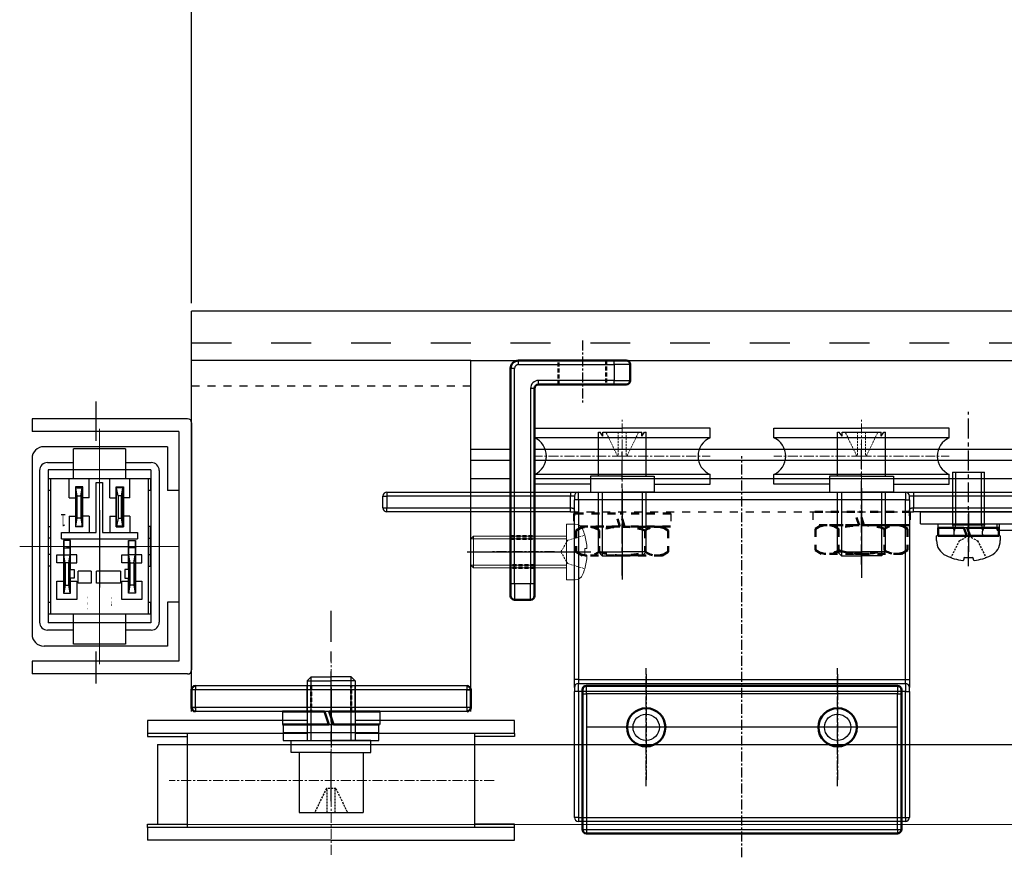
# Model space of a CAD drawing. Units: millimetres. Extents: x 617 to 3617, y 912 to 4067.
# Drawn here: x 1597 to 1720, y 3177 to 3282 of the extents above; entities that cross this region are included whole.
import ezdxf
from ezdxf.enums import TextEntityAlignment as Align

# ---------------------------------------------------------------- set-up
doc = ezdxf.new("R2010")
doc.units = ezdxf.units.MM
for name, pattern in [('CENTER', [2, 1.25, -0.25, 0.25, -0.25]), ('CENTER2', [20, 12.5, -2.5, 2.5, -2.5]), ('DASHDOT', [6.115789, 3.057895, -1.528947, 0, -1.528947]), ('DASHED', [0.75, 0.5, -0.25]), ('DIVIDEX2', [15, 10, -1, 1, -1, 1, -1]), ('DOT', [2, 1, -1]), ('HIDDEN', [0.375, 0.25, -0.125]), ('WACOM_LSTYLE_M1', [24, 12, 12])]:
    doc.linetypes.add(name, pattern=pattern)
for name, color, linetype in [('000', 7, 'WACOM_LSTYLE_M1'), ('CENTER', 1, 'CENTER'), ('GR1-1', 3, 'Continuous'), ('ケース', 7, 'Continuous'), ('ベアリング', 7, 'Continuous'), ('外形線', 7, 'Continuous')]:
    doc.layers.add(name, color=color, linetype=linetype)
for name, color, linetype, lineweight in [('Visible', 7, 'Continuous', 50), ('センター', 4, 'DASHDOT', 13), ('文字', 3, 'Continuous', 20)]:
    doc.layers.add(name, color=color, linetype=linetype, lineweight=lineweight)
doc.styles.get("Standard").update_dxf_attribs({"font": 'txt.shx', "bigfont": 'extfont2.shx'})
doc.styles.add('文字', font='romans.shx', dxfattribs={"width": 0.7, "bigfont": 'extfont.shx'})
doc.styles.add('ＭＳ ゴシック', font='txt')
doc.dimstyles.new('穴', dxfattribs={"dimtxt": 3, "dimasz": 3, "dimexe": 1, "dimexo": 1, "dimgap": 1, "dimtad": 1, "dimtoh": 1, "dimdec": 3, "dimrnd": 1e-07, "dimdsep": 46, "dimtxsty": 'Standard', "dimblk": 'OPEN', "dimblk1": 'OPEN', "dimblk2": 'OPEN', "dimcen": 0, "dimdle": 1, "dimclrd": 3, "dimclre": 3, "dimclrt": 2, "dimadec": 0, "dimazin": 0, "dimtfac": 0.7, "dimtdec": 3, "dimtofl": 0, "dimtmove": 0, "dimatfit": 3, "dimldrblk": 'OPEN30', "dimfxl": 1, "dimtolj": 1, "dimlwd": -1, "dimlwe": -1, "dimarcsym": 0})

# ---------------------------------------------------------------- blocks, each defined once
blk = doc.blocks.new('_OPEN')
at = {"color": 0, "linetype": 'ByBlock'}
for p, q in [((-1, 0.167), (0, 0)), ((0, 0), (-1, -0.167)), ((0, 0), (-1, 0))]:
    blk.add_line(p, q, dxfattribs=at)
blk = doc.blocks.new('*D1958')
at = {"layer": '000', "color": 0, "ltscale": 5}
for p, q in [((1618.51, 3246.04), (1618.51, 3351.91)), ((2618.51, 3246.04), (2618.51, 3351.91)), ((1621.51, 3350.91), (2615.51, 3350.91))]:
    blk.add_line(p, q, dxfattribs=at)
at = {"layer": 'Defpoints', "color": 0, "linetype": 'ByBlock'}
for p in [(2618.51, 3350.91), (1618.51, 3245.04), (2618.51, 3245.04)]:
    blk.add_point(p, dxfattribs=at)
at = {"layer": '000', "color": 0, "linetype": 'ByBlock', "xscale": 3, "yscale": 3, "zscale": 3, "rotation": 180}
blk.add_blockref('_OPEN', (1618.51, 3350.91), dxfattribs=at)
at = {"layer": '000', "color": 0, "linetype": 'ByBlock', "xscale": 3, "yscale": 3, "zscale": 3}
blk.add_blockref('_OPEN', (2618.51, 3350.91), dxfattribs=at)
at = {"layer": '000', "color": 0, "linetype": 'ByBlock', "insert": (2118.51, 3366.91), "char_height": 30, "attachment_point": 5, "style": 'ＭＳ ゴシック'}
blk.add_mtext('\\A1;1000', dxfattribs=at)
blk = doc.blocks.new('_OPEN30')
at = {"layer": '000', "color": 0, "linetype": 'ByBlock', "lineweight": -2}
for p, q in [((-1, 0.267949), (0, 0)), ((0, 0), (-1, -0.267949)), ((0, 0), (-1, 0))]:
    blk.add_line(p, q, dxfattribs=at)

msp = doc.modelspace()

# ---------------------------------------------------------------- linework, layer by layer
at = {"color": 0, "linetype": 'ByBlock'}
for p, q in [((1618.5079, 3224.0412), (1618.5079, 3245.0412)), ((1618.5079, 3231.0412), (1618.5079, 3200.0412))]:
    msp.add_line(p, q, dxfattribs=at)
at = {"color": 7, "linetype": 'CENTER', "lineweight": 25}
for p, q in [((1667.5079, 3241.3412), (1667.5079, 3233.3412)), ((1664.0079, 3214.8412), (1656.0079, 3214.8412)), ((1675.5094, 3185.4559), (1675.5094, 3200.2559)), ((1699.5094, 3185.4559), (1699.5094, 3200.2559)), ((1706.9094, 3192.8559), (1668.1094, 3192.8559))]:
    msp.add_line(p, q, dxfattribs=at)
at = {"color": 7, "linetype": 'Continuous', "lineweight": 25}
for p, q in [((1659.5079, 3238.3412), (1659.5079, 3238.8412)), ((1659.5079, 3238.3412), (1671.5079, 3238.3412)), ((1671.5079, 3238.3412), (1671.5079, 3238.8412)), ((1673.5079, 3238.3412), (1671.5079, 3238.3412)), ((1671.5079, 3238.3412), (1671.5079, 3236.3412)), ((1659.0079, 3237.8412), (1658.5079, 3237.8412)), ((1659.0079, 3210.8412), (1659.0079, 3237.8412)), ((1671.5079, 3236.3412), (1662.0079, 3236.3412)), ((1662.0079, 3235.8412), (1662.0079, 3236.3412)), ((1671.5079, 3235.8412), (1671.5079, 3236.3412)), ((1671.5079, 3236.3412), (1673.5079, 3236.3412)), ((1661.0079, 3235.3412), (1661.0079, 3210.8412)), ((1661.5079, 3235.3412), (1661.0079, 3235.3412)), ((1659.0079, 3210.8412), (1658.5079, 3210.8412)), ((1661.0079, 3210.8412), (1659.0079, 3210.8412)), ((1659.0079, 3210.8412), (1659.0079, 3208.8412)), ((1661.0079, 3208.8412), (1661.0079, 3210.8412)), ((1661.5079, 3210.8412), (1661.0079, 3210.8412)), ((1619.0029, 3197.5412), (1618.5029, 3197.5412)), ((1619.0029, 3198.0412), (1619.0029, 3197.5412)), ((1619.0029, 3195.3412), (1619.0029, 3197.5412)), ((1653.013, 3198.0412), (1653.013, 3197.5412)), ((1653.013, 3195.3412), (1653.013, 3197.5412)), ((1653.013, 3197.5412), (1653.513, 3197.5412)), ((1668.0094, 3197.0559), (1668.0094, 3198.0559)), ((1707.0094, 3198.0559), (1707.0094, 3197.0559)), ((1667.5094, 3197.0559), (1668.0094, 3197.0559)), ((1707.0094, 3197.0559), (1668.0094, 3197.0559)), ((1668.0094, 3197.0559), (1668.0094, 3180.0559)), ((1707.0094, 3197.0559), (1707.5094, 3197.0559)), ((1707.0094, 3180.0559), (1707.0094, 3197.0559)), ((1618.5029, 3195.3412), (1619.0029, 3195.3412)), ((1619.0029, 3195.3412), (1619.0029, 3194.8412)), ((1653.513, 3195.3412), (1653.013, 3195.3412)), ((1653.013, 3195.3412), (1653.013, 3194.8412)), ((1667.5094, 3180.0559), (1668.0094, 3180.0559)), ((1668.0094, 3180.0559), (1707.0094, 3180.0559)), ((1668.0094, 3180.0559), (1668.0094, 3179.5559)), ((1707.0094, 3180.0559), (1707.0094, 3179.5559)), ((1707.0094, 3180.0559), (1707.5094, 3180.0559))]:
    msp.add_line(p, q, dxfattribs=at)
at = {"color": 7, "linetype": 'Continuous', "lineweight": 50}
for p, q in [((1671.5079, 3238.8412), (1659.5079, 3238.8412)), ((1671.5079, 3238.8412), (1673.0079, 3238.8412)), ((1673.5079, 3236.3412), (1673.5079, 3238.3412)), ((1658.5079, 3237.8412), (1658.5079, 3210.8412)), ((1662.0079, 3235.8412), (1671.5079, 3235.8412)), ((1673.0079, 3235.8412), (1671.5079, 3235.8412)), ((1661.5079, 3210.8412), (1661.5079, 3235.3412)), ((1658.5079, 3209.3412), (1658.5079, 3210.8412)), ((1661.5079, 3210.8412), (1661.5079, 3209.3412)), ((1659.0079, 3208.8412), (1661.0079, 3208.8412)), ((1618.5029, 3197.5412), (1618.5029, 3195.3412)), ((1653.513, 3197.5412), (1653.513, 3195.3412)), ((1667.5094, 3197.5559), (1667.5094, 3197.0559)), ((1668.0094, 3198.0559), (1707.0094, 3198.0559)), ((1707.5094, 3197.0559), (1707.5094, 3197.5559)), ((1667.5094, 3180.0559), (1667.5094, 3197.0559)), ((1707.5094, 3197.0559), (1707.5094, 3180.0559)), ((1707.0094, 3179.5559), (1668.0094, 3179.5559))]:
    msp.add_line(p, q, dxfattribs=at)
at = {"color": 7, "linetype": 'DASHED', "lineweight": 50}
for p, q in [((1664.5079, 3235.8412), (1664.5079, 3238.8412)), ((1670.5079, 3238.8412), (1670.5079, 3235.8412)), ((1658.5079, 3216.8412), (1661.5079, 3216.8412)), ((1658.5079, 3216.4912), (1661.5079, 3216.4912)), ((1661.5079, 3213.1912), (1658.5079, 3213.1912)), ((1661.5079, 3212.8412), (1658.5079, 3212.8412)), ((1633.5079, 3198.0412), (1633.5079, 3194.8412)), ((1638.5079, 3194.8412), (1638.5079, 3198.0412))]:
    msp.add_line(p, q, dxfattribs=at)
at = {"color": 7, "linetype": 'CENTER'}
for p, q in [((1687.5094, 3176.5559), (1687.5094, 3226.8559)), ((1675.5094, 3199.5059), (1675.5094, 3186.2059)), ((1699.5094, 3199.5059), (1699.5094, 3186.2059)), ((1706.1594, 3192.8559), (1668.8594, 3192.8559))]:
    msp.add_line(p, q, dxfattribs=at)
at = {"linetype": 'ByBlock'}
for p, q in [((1713.9094, 3224.8559), (1713.9094, 3218.2559)), ((1713.9094, 3224.8559), (1717.9094, 3224.8559)), ((1717.9094, 3218.2559), (1717.9094, 3224.8559)), ((1713.9094, 3218.2559), (1714.1369, 3217.4559)), ((1713.9094, 3218.2559), (1717.9094, 3218.2559)), ((1714.1369, 3217.0559), (1714.1369, 3217.4559)), ((1717.9094, 3218.2559), (1717.6819, 3217.4559)), ((1717.6819, 3217.0559), (1717.6819, 3217.4559)), ((1719.9094, 3216.8475), (1711.9094, 3216.8475)), ((1711.9094, 3216.2788), (1711.9094, 3216.8475)), ((1719.9094, 3216.8475), (1719.9094, 3216.2788)), ((1715.3252, 3214.0311), (1715.3252, 3213.8841)), ((1715.4252, 3214.1311), (1716.4252, 3214.1311)), ((1716.5252, 3214.0311), (1716.5252, 3213.8876))]:
    msp.add_line(p, q, dxfattribs=at)
at = {"color": 6, "linetype": 'ByBlock'}
for p, q in [((1714.2882, 3224.8559), (1714.2882, 3218.2559)), ((1717.5305, 3218.2559), (1717.5305, 3224.8559)), ((1714.2882, 3218.2559), (1714.1369, 3217.4559)), ((1717.5305, 3218.2559), (1717.6819, 3217.4559))]:
    msp.add_line(p, q, dxfattribs=at)
at = {"color": 7, "linetype": 'Continuous'}
for p, q in [((1643.0094, 3222.3559), (1666.0094, 3222.3559)), ((1643.0094, 3222.3559), (1643.0094, 3221.8559)), ((1666.0094, 3222.3559), (1667.0094, 3222.3559)), ((1666.0094, 3222.3559), (1666.0094, 3221.8559)), ((1667.0094, 3222.3559), (1708.0094, 3222.3559)), ((1667.0094, 3221.3559), (1667.0094, 3222.3559)), ((1708.0094, 3222.3559), (1709.0094, 3222.3559)), ((1708.0094, 3222.3559), (1708.0094, 3221.3559)), ((1709.0094, 3222.3559), (1732.0094, 3222.3559)), ((1709.0094, 3222.3559), (1709.0094, 3221.8559)), ((1642.5094, 3221.8559), (1643.0094, 3221.8559)), ((1642.5094, 3220.3559), (1642.5094, 3221.8559)), ((1643.0094, 3221.8559), (1643.0094, 3220.3559)), ((1666.0094, 3221.8559), (1643.0094, 3221.8559)), ((1666.0094, 3220.3559), (1666.0094, 3221.8559)), ((1666.5094, 3221.8559), (1666.0094, 3221.8559)), ((1666.5094, 3221.8559), (1666.5094, 3221.3559)), ((1666.5094, 3198.8559), (1666.5094, 3221.3559)), ((1667.0094, 3221.3559), (1666.5094, 3221.3559)), ((1708.0094, 3221.3559), (1667.0094, 3221.3559)), ((1667.0094, 3221.3559), (1667.0094, 3198.8559)), ((1708.0094, 3221.3559), (1708.5094, 3221.3559)), ((1708.0094, 3198.8559), (1708.0094, 3221.3559)), ((1709.0094, 3221.8559), (1708.5094, 3221.8559)), ((1708.5094, 3221.3559), (1708.5094, 3221.8559)), ((1708.5094, 3221.3559), (1708.5094, 3198.8559)), ((1732.0094, 3221.8559), (1709.0094, 3221.8559)), ((1709.0094, 3221.8559), (1709.0094, 3220.3559)), ((1642.5094, 3220.3559), (1643.0094, 3220.3559)), ((1643.0094, 3220.3559), (1666.0094, 3220.3559)), ((1643.0094, 3219.8559), (1643.0094, 3220.3559)), ((1666.0094, 3219.8559), (1643.0094, 3219.8559)), ((1666.0094, 3219.8622), (1666.0094, 3220.3559)), ((1666.0094, 3219.8581), (1666.0094, 3219.8622)), ((1666.0094, 3219.8559), (1666.0094, 3219.8581)), ((1709.0094, 3220.3559), (1732.0094, 3220.3559)), ((1709.0094, 3219.8622), (1709.0094, 3220.3559)), ((1709.0094, 3219.8581), (1709.0094, 3219.8622)), ((1709.0094, 3219.8559), (1709.0094, 3219.8581)), ((1732.0094, 3219.8559), (1709.0094, 3219.8559)), ((1666.5094, 3197.8559), (1666.5094, 3198.8559)), ((1667.0094, 3198.8559), (1666.5094, 3198.8559)), ((1667.0094, 3198.8559), (1708.0094, 3198.8559)), ((1667.0094, 3198.8559), (1667.0094, 3198.3559)), ((1708.0094, 3198.8559), (1708.5094, 3198.8559)), ((1708.0094, 3198.3559), (1708.0094, 3198.8559)), ((1708.5094, 3198.8559), (1708.5094, 3197.8559)), ((1666.5094, 3197.8559), (1666.5094, 3197.3559)), ((1667.0094, 3198.3559), (1708.0094, 3198.3559)), ((1667.0094, 3197.3559), (1667.0094, 3198.3559)), ((1708.0094, 3198.3559), (1708.0094, 3197.3559)), ((1708.5094, 3197.3559), (1708.5094, 3197.8559)), ((1667.0094, 3197.3559), (1666.5094, 3197.3559)), ((1666.5094, 3181.5559), (1666.5094, 3197.3559)), ((1708.0094, 3197.3559), (1667.0094, 3197.3559)), ((1667.0094, 3197.3559), (1667.0094, 3181.5559)), ((1708.0094, 3197.3559), (1708.5094, 3197.3559)), ((1708.0094, 3181.5559), (1708.0094, 3197.3559)), ((1708.5094, 3197.3559), (1708.5094, 3181.5559)), ((1667.0094, 3181.5559), (1666.5094, 3181.5559)), ((1667.0094, 3181.5559), (1708.0094, 3181.5559)), ((1667.0094, 3181.5559), (1667.0094, 3181.0559)), ((1708.0094, 3181.5559), (1708.5094, 3181.5559)), ((1708.0094, 3181.5559), (1708.0094, 3181.0559)), ((1708.0094, 3181.0559), (1667.0094, 3181.0559))]:
    msp.add_line(p, q, dxfattribs=at)
at = {"color": 7, "linetype": 'Continuous', "lineweight": 15}
for p, q in [((1665.5079, 3214.8412), (1665.5079, 3218.3412)), ((1665.5079, 3218.3412), (1666.608, 3218.3412)), ((1653.5079, 3216.4912), (1653.8579, 3216.8412)), ((1653.5079, 3216.4912), (1653.5079, 3214.8412)), ((1653.8579, 3214.8412), (1653.8579, 3216.8412)), ((1653.8579, 3216.8412), (1665.5079, 3216.8412)), ((1667.7957, 3216.9412), (1667.808, 3216.9412)), ((1653.5079, 3214.8412), (1653.5079, 3213.1912)), ((1653.8579, 3212.8412), (1653.8579, 3214.8412)), ((1665.5079, 3211.3412), (1665.5079, 3214.8412)), ((1667.7957, 3215.2612), (1668.0844, 3215.2612)), ((1668.0844, 3214.4212), (1667.7957, 3214.4212)), ((1653.8579, 3212.8412), (1653.5079, 3213.1912)), ((1665.5079, 3212.8412), (1653.8579, 3212.8412)), ((1667.808, 3212.7412), (1667.7957, 3212.7412)), ((1666.608, 3211.3412), (1665.5079, 3211.3412))]:
    msp.add_line(p, q, dxfattribs=at)
at = {"color": 7, "linetype": 'Continuous', "lineweight": 0}
for p, q in [((1653.5079, 3216.4912), (1665.5079, 3216.4912)), ((1653.5079, 3213.1912), (1665.5079, 3213.1912))]:
    msp.add_line(p, q, dxfattribs=at)
at = {"color": 7, "linetype": 'HIDDEN', "lineweight": 0}
for p, q in [((1664.8252, 3214.8412), (1665.6676, 3216.3003)), ((1665.6676, 3216.3003), (1667.7957, 3216.9412)), ((1664.8252, 3214.8412), (1665.6676, 3213.3822)), ((1665.6676, 3213.3822), (1667.7957, 3212.7412))]:
    msp.add_line(p, q, dxfattribs=at)
at = {"linetype": 'HIDDEN'}
for p, q in [((1714.7644, 3216.2471), (1713.7094, 3214.1311)), ((1714.7644, 3216.2471), (1715.9094, 3216.8559)), ((1715.9094, 3216.8559), (1717.0544, 3216.2471)), ((1717.0544, 3216.2471), (1718.1094, 3214.1311))]:
    msp.add_line(p, q, dxfattribs=at)
at = {"color": 0, "linetype": 'ByBlock', "ltscale": 0.3}
for p, q in [((1630.0029, 3193.1912), (1642.0029, 3193.1912)), ((1630.0029, 3192.1912), (1642.0029, 3192.1912))]:
    msp.add_line(p, q, dxfattribs=at)
at = {"color": 7, "linetype": 'Continuous'}
for points in [[(1666.0094, 3220.3559), (1666.0914, 3220.3558), (1666.1734, 3220.3544), (1666.2336, 3220.3502), (1666.2907, 3220.3408), (1666.3192, 3220.3325), (1666.3604, 3220.3136), (1666.3962, 3220.2863), (1666.4243, 3220.2529), (1666.4566, 3220.189), (1666.4784, 3220.1127), (1666.5016, 3219.9218), (1666.5087, 3219.6653), (1666.5094, 3219.3559)], [(1666.0094, 3219.8621), (1666.1588, 3219.8627), (1666.2834, 3219.8613), (1666.3824, 3219.8578), (1666.4397, 3219.854), (1666.484, 3219.8497), (1666.5019, 3219.8475)], [(1666.4903, 3219.91), (1666.4903, 3219.9098), (1666.4908, 3219.9071), (1666.4937, 3219.8939), (1666.4973, 3219.8724), (1666.501, 3219.8441), (1666.5052, 3219.8004)], [(1666.5052, 3219.8004), (1666.5073, 3219.7728), (1666.5098, 3219.7252)], [(1708.5089, 3219.7252), (1708.5113, 3219.7721), (1708.5135, 3219.8003)], [(1708.5094, 3219.3559), (1708.51, 3219.6653), (1708.5171, 3219.9218), (1708.5403, 3220.1127), (1708.5612, 3220.1866), (1708.5944, 3220.2529), (1708.6228, 3220.2866), (1708.6588, 3220.3138), (1708.6995, 3220.3325), (1708.7591, 3220.3469), (1708.8274, 3220.3535), (1708.8453, 3220.3544), (1708.925, 3220.3558), (1709.0094, 3220.3559)], [(1708.5135, 3219.8003), (1708.5177, 3219.8434), (1708.5213, 3219.8719), (1708.5249, 3219.8935), (1708.5279, 3219.907), (1708.5284, 3219.9097), (1708.5284, 3219.91)], [(1708.5168, 3219.8475), (1708.5345, 3219.8497), (1708.5788, 3219.854), (1708.6361, 3219.8578), (1708.7351, 3219.8613), (1708.8597, 3219.8627), (1709.0094, 3219.8621)]]:
    msp.add_lwpolyline(points, dxfattribs=at)
at = {"color": 7, "linetype": 'Continuous', "lineweight": 50}
for centre in [(1675.5094, 3192.8559), (1699.5094, 3192.8559)]:
    msp.add_circle(centre, 2.4, dxfattribs=at)
at = {"color": 7, "linetype": 'Continuous'}
for centre in [(1675.5094, 3192.8559), (1699.5094, 3192.8559)]:
    msp.add_circle(centre, 1.65, dxfattribs=at)
at = {"color": 7, "linetype": 'Continuous', "lineweight": 50}
for centre, radius, start, end in [((1659.5079, 3237.8412), 1, 90, 180), ((1673.0079, 3238.3412), 0.5, 0, 90), ((1662.0079, 3235.3412), 0.5, 90, 180), ((1673.0079, 3236.3412), 0.5, 270, 0), ((1659.0079, 3209.3412), 0.5, 180, 270), ((1661.0079, 3209.3412), 0.5, 270, 0), ((1619.0029, 3197.5412), 0.5, 90, 180), ((1653.013, 3197.5412), 0.5, 0, 90), ((1668.0094, 3197.5559), 0.5, 90, 180), ((1707.0094, 3197.5559), 0.5, 0, 90), ((1619.0029, 3195.3412), 0.5, 180, 270), ((1653.013, 3195.3412), 0.5, 270, 0), ((1668.0094, 3180.0559), 0.5, 180, 270), ((1707.0094, 3180.0559), 0.5, 270, 0)]:
    msp.add_arc(centre, radius, start, end, dxfattribs=at)
at = {"color": 7, "linetype": 'Continuous', "lineweight": 25}
for centre, radius in [((1659.5079, 3237.8412), 0.5), ((1662.0079, 3235.3412), 1)]:
    msp.add_arc(centre, radius, 90, 180, dxfattribs=at)
at = {"color": 0, "linetype": 'ByBlock'}
for centre, start, end in [((1618.0079, 3231.0412), 0, 90), ((1618.0079, 3200.0412), 270, 0)]:
    msp.add_arc(centre, 0.5, start, end, dxfattribs=at)
at = {"color": 7, "linetype": 'Continuous'}
for centre, start, end in [((1643.0094, 3221.8559), 90, 180), ((1667.0094, 3221.8559), 90, 180), ((1708.0094, 3221.8559), 0, 90), ((1643.0094, 3220.3559), 180, 270), ((1667.0094, 3197.8559), 90, 180), ((1708.0094, 3197.8559), 0, 90), ((1667.0094, 3181.5559), 180, 270), ((1708.0094, 3181.5559), 270, 0)]:
    msp.add_arc(centre, 0.5, start, end, dxfattribs=at)
at = {"color": 7, "linetype": 'Continuous', "lineweight": 15}
for centre, radius, start, end in [((1666.608, 3217.3412), 1, 22.617511, 90), ((1660.6073, 3214.8412), 7.5006, 16.258777, 22.617511), ((1660.6073, 3214.8412), 7.4889, 3.215018, 16.285036), ((1660.6073, 3214.8412), 7.2007, 356.656158, 3.343842), ((1660.6073, 3214.8412), 7.4889, 343.714964, 356.784982), ((1660.6073, 3214.8412), 7.5006, 337.382489, 343.741223), ((1666.608, 3212.3412), 1, 270, 337.382489)]:
    msp.add_arc(centre, radius, start, end, dxfattribs=at)
at = {"linetype": 'ByBlock'}
for centre, radius, start, end in [((1714.0094, 3216.2788), 2.1, 180, 244.416998), ((1713.9369, 3217.0559), 0.2, 270, 0), ((1717.8819, 3217.0559), 0.2, 180, 270), ((1717.8094, 3216.2788), 2.1, 295.583002, 0), ((1715.9094, 3220.2475), 6.5, 244.416998, 263.863629), ((1715.2252, 3213.8841), 0.1, 263.863629, 0), ((1715.4252, 3214.0311), 0.1, 90, 180), ((1716.4252, 3214.0311), 0.1, 0, 90), ((1716.6252, 3213.8876), 0.1, 180, 276.422245), ((1715.9094, 3220.2475), 6.5, 276.422245, 295.583002)]:
    msp.add_arc(centre, radius, start, end, dxfattribs=at)
at = {"layer": '000', "color": 0, "linetype": 'ByBlock', "ltscale": 5}
msp.add_line((2518.5079, 3245.0412), (1618.5079, 3245.0412), dxfattribs=at)
at = {"layer": '000', "color": 0, "linetype": 'DOT', "ltscale": 5}
msp.add_line((1618.5079, 3241.0412), (2518.5079, 3241.0412), dxfattribs=at)
at = {"layer": '000', "color": 0, "linetype": 'ByBlock'}
for p, q in [((1618.5029, 3194.8412), (1618.5079, 3238.8412)), ((1653.5079, 3238.8412), (1618.5079, 3238.8412)), ((1653.5029, 3194.8412), (1653.5079, 3238.8412)), ((1653.5079, 3238.8412), (1723.5079, 3238.8412)), ((1683.5094, 3229.1472), (1661.5094, 3229.1472)), ((1713.5094, 3229.1472), (1691.5094, 3229.1472)), ((1653.5067, 3227.7272), (1658.5079, 3227.7272)), ((1661.5079, 3227.7272), (2025.6995, 3227.7294)), ((1653.5065, 3226.3472), (1658.5079, 3226.3472)), ((1661.5079, 3226.3472), (2025.6995, 3226.3478)), ((1683.5094, 3224.5646), (1661.5094, 3224.5646)), ((1713.5094, 3224.5646), (1691.5094, 3224.5646)), ((1653.5062, 3224.0372), (1658.5079, 3224.0372)), ((1661.5079, 3224.0372), (2025.6995, 3224.0382)), ((1709.9094, 3218.3559), (1709.9094, 3219.8559)), ((1709.9094, 3219.8559), (1787.9094, 3219.8559)), ((1709.9094, 3218.3559), (1787.9094, 3218.3559)), ((1712.0594, 3218.3559), (1719.7594, 3218.3559)), ((1712.0594, 3218.3559), (1712.0594, 3217.8559)), ((1719.7594, 3217.8559), (1712.0594, 3217.8559)), ((1719.5094, 3217.5559), (1719.5094, 3218.3559)), ((1719.5094, 3218.3559), (1731.5094, 3218.3559)), ((1719.5094, 3217.5559), (1731.5094, 3217.5559)), ((1719.7594, 3218.3559), (1719.7594, 3217.8559)), ((1653.5029, 3197.5412), (1618.5029, 3197.5412)), ((1653.013, 3198.0412), (1619.0029, 3198.0412)), ((1653.5029, 3195.3412), (1618.5029, 3195.3412)), ((1653.013, 3194.8412), (1619.0029, 3194.8412)), ((1629.9029, 3194.8412), (1629.9029, 3193.1912)), ((1642.1029, 3194.8412), (1642.1029, 3193.1912)), ((1630.0029, 3193.1912), (1630.0029, 3192.1912)), ((1642.0029, 3192.1912), (1642.0029, 3193.1912)), ((1630.0029, 3192.1912), (1642.0029, 3192.1912)), ((1630.0029, 3192.1912), (1630.0029, 3191.1912)), ((1642.0029, 3191.1912), (1642.0029, 3192.1912)), ((1630.0029, 3191.1912), (1642.0029, 3191.1912)), ((1636.0029, 3178.6912), (1613.0029, 3178.6912)), ((1636.0029, 3178.6912), (1659.0029, 3178.6912))]:
    msp.add_line(p, q, dxfattribs=at)
at = {"layer": '000', "color": 0, "linetype": 'DOT'}
for p, q in [((1653.5076, 3235.6419), (1618.5076, 3235.6419)), ((1666.0094, 3219.8602), (1709.0094, 3219.8559)), ((1666.4094, 3219.6829), (1666.4094, 3218.0329)), ((1678.6094, 3219.6829), (1678.6094, 3218.0329)), ((1696.4094, 3219.8595), (1696.4094, 3218.2095)), ((1708.6094, 3219.8595), (1708.6094, 3218.2095))]:
    msp.add_line(p, q, dxfattribs=at)
at = {"layer": '000', "color": 0, "linetype": 'CENTER', "ltscale": 2}
for p, q in [((1715.9094, 3213.0634), (1715.9094, 3232.4068)), ((1702.5094, 3213.264), (1702.5094, 3228.4047)), ((1672.5094, 3211.8823), (1672.5094, 3227.4836))]:
    msp.add_line(p, q, dxfattribs=at)
at = {"layer": '000', "color": 0, "linetype": 'CENTER2', "ltscale": 0.5}
msp.add_line((1636.0029, 3183.5931), (1636.0029, 3207.4577), dxfattribs=at)
at = {"layer": '000', "color": 4, "linetype": 'ByBlock'}
for p, q in [((1633.0079, 3194.8412), (1633.0079, 3198.0412)), ((1639.0079, 3194.8412), (1639.0079, 3198.0412))]:
    msp.add_line(p, q, dxfattribs=at)
at = {"layer": '000', "color": 3, "linetype": 'ByBlock'}
for p, q in [((1614.2181, 3190.6912), (1614.2181, 3180.6912)), ((1614.2181, 3190.6912), (2595.5079, 3190.6612)), ((1614.2181, 3180.6912), (2595.5079, 3180.6699))]:
    msp.add_line(p, q, dxfattribs=at)
at = {"layer": 'CENTER', "linetype": 'ByBlock'}
for p, q in [((1672.5094, 3222.6829), (1672.5094, 3215.1829)), ((1702.5094, 3222.8595), (1702.5094, 3215.3595)), ((1672.5094, 3220.9988), (1672.5094, 3211.3988)), ((1702.5094, 3221.198), (1702.5094, 3211.598)), ((1715.9094, 3219.8559), (1715.9094, 3214.8559)), ((1653.0423, 3214.8412), (1668.5844, 3214.8412)), ((1636.0029, 3197.8412), (1636.0029, 3190.3412))]:
    msp.add_line(p, q, dxfattribs=at)
at = {"layer": 'GR1-1', "color": 0, "linetype": 'DIVIDEX2'}
for p, q in [((1606.5079, 3233.7041), (1606.5079, 3228.7676)), ((1606.9579, 3220.085), (1606.9579, 3210.3942)), ((1602.8134, 3215.5412), (1611.59, 3215.5412)), ((1606.5079, 3202.3519), (1606.5079, 3198.3309))]:
    msp.add_line(p, q, dxfattribs=at)
at = {"layer": 'GR1-1', "color": 0, "linetype": 'Continuous'}
for p, q in [((1598.5079, 3231.5412), (1598.5079, 3229.9412)), ((1618.0079, 3231.5412), (1598.5079, 3231.5412)), ((1616.9079, 3229.9412), (1598.5079, 3229.9412)), ((1616.9079, 3229.9412), (1616.9079, 3201.1412)), ((1615.5079, 3228.0412), (1600.0079, 3228.0412)), ((1615.5079, 3228.0412), (1615.5079, 3222.5412)), ((1598.5079, 3226.5412), (1598.5079, 3204.5412)), ((1613.4079, 3225.1412), (1600.5079, 3225.1412)), ((1600.5079, 3225.1412), (1600.5079, 3205.9412)), ((1613.4079, 3225.1412), (1613.4079, 3205.9412)), ((1616.9079, 3222.5412), (1615.5079, 3222.5412)), ((1615.5079, 3208.5412), (1615.5079, 3203.0412)), ((1616.9079, 3208.5412), (1615.5079, 3208.5412)), ((1613.4079, 3205.9412), (1600.5079, 3205.9412)), ((1615.5079, 3203.0412), (1600.0079, 3203.0412)), ((1616.9079, 3201.1412), (1598.5079, 3201.1412)), ((1598.5079, 3201.1412), (1598.5079, 3199.5412)), ((1618.0079, 3199.5412), (1598.5079, 3199.5412))]:
    msp.add_line(p, q, dxfattribs=at)
for centre, start, end in [((1600.0079, 3226.5412), 90, 180), ((1600.0079, 3204.5412), 180, 270)]:
    msp.add_arc(centre, 1.5, start, end, dxfattribs=at)
for p in [(1616.9079, 3222.5412), (1616.9079, 3208.5412)]:
    msp.add_point(p, dxfattribs=at)
at = {"layer": 'Visible', "linetype": 'DOT'}
for p, q in [((1671.6634, 3219.6829), (1666.4094, 3219.6829)), ((1672.2094, 3218.0329), (1671.6634, 3219.6829)), ((1672.8006, 3218.0329), (1672.2634, 3219.6829)), ((1678.6094, 3219.6829), (1672.2634, 3219.6829)), ((1701.6634, 3219.8595), (1696.4094, 3219.8595)), ((1702.2094, 3218.2095), (1701.6634, 3219.8595)), ((1702.8006, 3218.2095), (1702.2634, 3219.8595)), ((1708.6094, 3219.8595), (1702.2634, 3219.8595)), ((1672.2094, 3218.0329), (1666.4094, 3218.0329)), ((1666.7344, 3217.5514), (1667.5094, 3217.9988)), ((1666.7344, 3217.5514), (1666.7344, 3214.8463)), ((1677.5094, 3217.9988), (1667.5094, 3217.9988)), ((1669.6219, 3217.5514), (1669.6219, 3214.8463)), ((1678.5636, 3218.0329), (1672.8006, 3218.0329)), ((1675.3969, 3217.5514), (1675.3969, 3214.8463)), ((1678.2844, 3217.5514), (1677.5094, 3217.9988)), ((1678.2844, 3217.5514), (1678.2844, 3214.8463)), ((1702.2094, 3218.2095), (1696.4094, 3218.2095)), ((1696.7344, 3217.7506), (1697.5094, 3218.198)), ((1696.7344, 3217.7506), (1696.7344, 3215.0455)), ((1707.5094, 3218.198), (1697.5094, 3218.198)), ((1699.6219, 3217.7506), (1699.6219, 3215.0455)), ((1708.5636, 3218.2095), (1702.8006, 3218.2095)), ((1705.3969, 3217.7506), (1705.3969, 3215.0455)), ((1708.2844, 3217.7506), (1707.5094, 3218.198)), ((1708.2844, 3217.7506), (1708.2844, 3215.0455)), ((1666.7344, 3214.8463), (1667.5094, 3214.3988)), ((1678.2844, 3214.8463), (1677.5094, 3214.3988)), ((1696.7344, 3215.0455), (1697.5094, 3214.598)), ((1708.2844, 3215.0455), (1707.5094, 3214.598)), ((1677.5094, 3214.3988), (1667.5094, 3214.3988)), ((1707.5094, 3214.598), (1697.5094, 3214.598))]:
    msp.add_line(p, q, dxfattribs=at)
at = {"layer": 'Visible', "linetype": 'ByBlock'}
for p, q in [((1712.1094, 3217.8559), (1712.1094, 3216.8559)), ((1715.3454, 3217.8559), (1712.1094, 3217.8559)), ((1715.7094, 3216.8559), (1715.3454, 3217.8559)), ((1716.1094, 3216.8559), (1715.7454, 3217.8559)), ((1719.7094, 3217.8559), (1715.7454, 3217.8559)), ((1719.7094, 3216.8559), (1719.7094, 3217.8559)), ((1715.7094, 3216.8559), (1712.1094, 3216.8559)), ((1719.7094, 3216.8559), (1716.1094, 3216.8559)), ((1635.1569, 3194.8412), (1629.9029, 3194.8412)), ((1635.7029, 3193.1912), (1635.1569, 3194.8412)), ((1636.2942, 3193.1912), (1635.7569, 3194.8412)), ((1642.1029, 3194.8412), (1635.7569, 3194.8412)), ((1635.7029, 3193.1912), (1629.9029, 3193.1912)), ((1642.0571, 3193.1912), (1636.2942, 3193.1912))]:
    msp.add_line(p, q, dxfattribs=at)
at = {"layer": 'Visible', "linetype": 'DOT'}
for centre, radius, start, end in [((1668.1781, 3215.4459), 2.553, 55.561531, 115.561531), ((1672.5094, 3208.4582), 9.5407, 72.383031, 107.616969), ((1676.8406, 3215.4459), 2.553, 64.438469, 124.438469), ((1698.1781, 3215.6451), 2.553, 55.561531, 115.561531), ((1702.5094, 3208.6574), 9.5407, 72.383031, 107.616969), ((1706.8406, 3215.6451), 2.553, 64.438469, 124.438469), ((1668.1781, 3216.9518), 2.553, 244.438469, 304.438469), ((1672.5094, 3223.9395), 9.5407, 252.383031, 287.616969), ((1676.8406, 3216.9518), 2.553, 235.561531, 295.561531), ((1698.1781, 3217.151), 2.553, 244.438469, 304.438469), ((1702.5094, 3224.1387), 9.5407, 252.383031, 287.616969), ((1706.8406, 3217.151), 2.553, 235.561531, 295.561531)]:
    msp.add_arc(centre, radius, start, end, dxfattribs=at)
at = {"layer": 'ケース', "linetype": 'ByBlock', "lineweight": 30}
for p, q in [((1670.0625, 3229.3559), (1669.7172, 3229.8559)), ((1670.0625, 3229.3559), (1670.0625, 3229.8559)), ((1674.9562, 3229.3559), (1675.3015, 3229.8559)), ((1674.9562, 3229.3559), (1674.9562, 3229.8559)), ((1700.0625, 3229.3559), (1699.7172, 3229.8559)), ((1700.0625, 3229.3559), (1700.0625, 3229.8559)), ((1704.9562, 3229.3559), (1705.3015, 3229.8559)), ((1704.9562, 3229.3559), (1704.9562, 3229.8559))]:
    msp.add_line(p, q, dxfattribs=at)
at = {"layer": 'センター', "linetype": 'Continuous', "ltscale": 0.8}
for p, q in [((1606.9579, 3200.7912), (1606.9579, 3230.2912)), ((1616.9579, 3215.5412), (1596.9579, 3215.5412))]:
    msp.add_line(p, q, dxfattribs=at)
at = {"layer": 'ベアリング', "linetype": 'CENTER', "lineweight": 9}
for p, q in [((1672.5094, 3213.6936), (1672.5094, 3231.4113)), ((1702.5094, 3213.6936), (1702.5094, 3231.4113)), ((1672.5094, 3226.8559), (1661.5094, 3226.8559)), ((1672.5094, 3226.8559), (1683.5094, 3226.8559)), ((1702.5094, 3226.8559), (1691.5094, 3226.8559)), ((1702.5094, 3226.8559), (1713.5094, 3226.8559)), ((1636.0029, 3176.886), (1636.0029, 3201.2828)), ((1656.4628, 3186.1912), (1615.7083, 3186.1912))]:
    msp.add_line(p, q, dxfattribs=at)
at = {"layer": 'ベアリング', "linetype": 'ByBlock', "lineweight": 30}
for p, q in [((1661.5094, 3229.1472), (1661.5094, 3230.3559)), ((1661.5094, 3230.3559), (1672.5094, 3230.3559)), ((1669.5094, 3229.8559), (1669.7172, 3229.8559)), ((1669.5094, 3224.3559), (1669.5094, 3229.8559)), ((1670.0625, 3229.8559), (1674.9562, 3229.8559)), ((1683.5094, 3230.3559), (1672.5094, 3230.3559)), ((1675.3015, 3229.8559), (1675.5094, 3229.8559)), ((1675.5094, 3224.3559), (1675.5094, 3229.8559)), ((1683.5094, 3229.1472), (1683.5094, 3230.3559)), ((1691.5094, 3229.1472), (1691.5094, 3230.3559)), ((1691.5094, 3230.3559), (1702.5094, 3230.3559)), ((1699.5094, 3224.3559), (1699.5094, 3229.8559)), ((1699.5094, 3229.8559), (1699.7172, 3229.8559)), ((1700.0625, 3229.8559), (1704.9562, 3229.8559)), ((1713.5094, 3230.3559), (1702.5094, 3230.3559)), ((1705.3015, 3229.8559), (1705.5094, 3229.8559)), ((1705.5094, 3224.3559), (1705.5094, 3229.8559)), ((1713.5094, 3229.1472), (1713.5094, 3230.3559)), ((1661.5094, 3223.3559), (1661.5094, 3224.5646)), ((1683.5094, 3223.3559), (1683.5094, 3224.5646)), ((1691.5094, 3223.3559), (1691.5094, 3224.5646)), ((1713.5094, 3223.3559), (1713.5094, 3224.5646)), ((1668.5094, 3223.3559), (1661.5094, 3223.3559)), ((1672.5094, 3224.3559), (1668.5094, 3224.3559)), ((1668.5094, 3224.3559), (1668.5094, 3222.3559)), ((1672.5094, 3224.3559), (1676.5094, 3224.3559)), ((1676.5094, 3224.3559), (1676.5094, 3222.3559)), ((1676.5094, 3223.3559), (1683.5094, 3223.3559)), ((1698.5094, 3223.3559), (1691.5094, 3223.3559)), ((1702.5094, 3224.3559), (1698.5094, 3224.3559)), ((1698.5094, 3224.3559), (1698.5094, 3222.3559)), ((1702.5094, 3224.3559), (1706.5094, 3224.3559)), ((1706.5094, 3224.3559), (1706.5094, 3222.3559)), ((1706.5094, 3223.3559), (1713.5094, 3223.3559)), ((1668.5094, 3222.3559), (1672.5094, 3222.3559)), ((1669.5094, 3214.8559), (1669.5094, 3222.3559)), ((1670.0094, 3222.3559), (1670.0094, 3214.3559)), ((1676.5094, 3222.3559), (1672.5094, 3222.3559)), ((1675.0094, 3222.3559), (1675.0094, 3214.3559)), ((1675.5094, 3214.8559), (1675.5094, 3222.3559)), ((1698.5094, 3222.3559), (1702.5094, 3222.3559)), ((1699.5094, 3214.8559), (1699.5094, 3222.3559)), ((1700.0094, 3222.3559), (1700.0094, 3214.3559)), ((1706.5094, 3222.3559), (1702.5094, 3222.3559)), ((1705.0094, 3222.3559), (1705.0094, 3214.3559)), ((1705.5094, 3214.8559), (1705.5094, 3222.3559)), ((1669.5094, 3214.8559), (1670.0094, 3214.3559)), ((1669.5094, 3214.8559), (1672.5094, 3214.8559)), ((1675.5094, 3214.8559), (1672.5094, 3214.8559)), ((1675.5094, 3214.8559), (1675.0094, 3214.3559)), ((1699.5094, 3214.8559), (1700.0094, 3214.3559)), ((1699.5094, 3214.8559), (1702.5094, 3214.8559)), ((1705.5094, 3214.8559), (1702.5094, 3214.8559)), ((1705.5094, 3214.8559), (1705.0094, 3214.3559)), ((1670.0094, 3214.3559), (1672.5094, 3214.3559)), ((1675.0094, 3214.3559), (1672.5094, 3214.3559)), ((1700.0094, 3214.3559), (1702.5094, 3214.3559)), ((1705.0094, 3214.3559), (1702.5094, 3214.3559)), ((1633.0029, 3198.6912), (1633.5029, 3199.1912)), ((1633.0029, 3198.6912), (1636.0029, 3198.6912)), ((1633.0029, 3198.6912), (1633.0029, 3191.1912)), ((1633.5029, 3191.1912), (1633.5029, 3199.1912)), ((1633.5029, 3199.1912), (1636.0029, 3199.1912)), ((1638.5029, 3199.1912), (1636.0029, 3199.1912)), ((1639.0029, 3198.6912), (1636.0029, 3198.6912)), ((1638.5029, 3191.1912), (1638.5029, 3199.1912)), ((1639.0029, 3198.6912), (1638.5029, 3199.1912)), ((1639.0029, 3198.6912), (1639.0029, 3191.1912)), ((1613.0029, 3193.6912), (1613.0029, 3192.0912)), ((1633.0029, 3193.6912), (1613.0029, 3193.6912)), ((1659.0029, 3193.6912), (1639.0029, 3193.6912)), ((1659.0029, 3192.0912), (1659.0029, 3193.6912)), ((1613.0029, 3192.0912), (1613.0029, 3191.6912)), ((1633.0029, 3192.0912), (1613.0029, 3192.0912)), ((1613.0029, 3191.6912), (1618.0029, 3191.6912)), ((1618.0029, 3180.2912), (1618.0029, 3192.0912)), ((1659.0029, 3192.0912), (1639.0029, 3192.0912)), ((1654.0029, 3180.2912), (1654.0029, 3192.0912)), ((1659.0029, 3191.6912), (1654.0029, 3191.6912)), ((1659.0029, 3192.0912), (1659.0029, 3191.6912)), ((1631.0029, 3191.1912), (1636.0029, 3191.1912)), ((1631.0029, 3189.6912), (1631.0029, 3191.1912)), ((1641.0029, 3191.1912), (1636.0029, 3191.1912)), ((1641.0029, 3189.6912), (1641.0029, 3191.1912)), ((1636.0029, 3189.6912), (1631.0029, 3189.6912)), ((1632.0029, 3189.6912), (1632.0029, 3182.1912)), ((1636.0029, 3189.6912), (1641.0029, 3189.6912)), ((1640.0029, 3189.6912), (1640.0029, 3182.1912)), ((1632.0029, 3182.1912), (1640.0029, 3182.1912)), ((1613.0029, 3180.6912), (1618.0029, 3180.6912)), ((1613.0029, 3180.2912), (1613.0029, 3180.6912)), ((1659.0029, 3180.2912), (1613.0029, 3180.2912)), ((1613.0029, 3180.2912), (1613.0029, 3178.6912)), ((1659.0029, 3180.6912), (1654.0029, 3180.6912)), ((1659.0029, 3180.2912), (1659.0029, 3180.6912)), ((1659.0029, 3178.6912), (1659.0029, 3180.2912))]:
    msp.add_line(p, q, dxfattribs=at)
at = {"layer": 'ベアリング', "linetype": 'HIDDEN', "lineweight": 9}
for p, q in [((1671.9225, 3226.8559), (1670.4594, 3229.8559)), ((1672.0094, 3229.8559), (1672.0094, 3226.8559)), ((1673.0094, 3229.8559), (1673.0094, 3226.8559)), ((1673.0962, 3226.8559), (1674.5594, 3229.8559)), ((1701.9225, 3226.8559), (1700.4594, 3229.8559)), ((1702.0094, 3229.8559), (1702.0094, 3226.8559)), ((1703.0094, 3229.8559), (1703.0094, 3226.8559)), ((1703.0962, 3226.8559), (1704.5594, 3229.8559)), ((1673.0962, 3226.8559), (1671.9225, 3226.8559)), ((1703.0962, 3226.8559), (1701.9225, 3226.8559))]:
    msp.add_line(p, q, dxfattribs=at)
at = {"layer": 'ベアリング', "linetype": 'HIDDEN', "lineweight": 30}
for p, q in [((1635.4161, 3185.1912), (1633.9529, 3182.1912)), ((1636.5897, 3185.1912), (1635.4161, 3185.1912)), ((1635.5029, 3182.1912), (1635.5029, 3185.1912)), ((1636.5029, 3182.1912), (1636.5029, 3185.1912)), ((1636.5897, 3185.1912), (1638.0529, 3182.1912))]:
    msp.add_line(p, q, dxfattribs=at)
at = {"layer": 'ベアリング', "linetype": 'ByBlock', "lineweight": 30}
for centre, start, end in [((1660.5094, 3226.8559), 293.578178, 66.421822), ((1684.5094, 3226.8559), 113.578178, 246.421822), ((1690.5094, 3226.8559), 293.578178, 66.421822), ((1714.5094, 3226.8559), 113.578178, 246.421822)]:
    msp.add_arc(centre, 2.5, start, end, dxfattribs=at)
at = {"layer": '外形線', "linetype": 'Continuous'}
for p, q in [((1610.2079, 3227.7912), (1603.7079, 3227.7912)), ((1603.7079, 3224.0412), (1603.7079, 3227.7912)), ((1610.2079, 3227.7912), (1610.2079, 3224.0412)), ((1600.4579, 3226.0412), (1603.7079, 3226.0412)), ((1610.2079, 3226.0412), (1613.4579, 3226.0412)), ((1599.4579, 3225.0412), (1599.4579, 3206.0412)), ((1614.4579, 3225.0412), (1614.4579, 3206.0412)), ((1600.5579, 3222.5412), (1600.5579, 3224.0412)), ((1600.5579, 3224.0412), (1613.3579, 3224.0412)), ((1600.8579, 3207.0412), (1600.8579, 3224.0412)), ((1603.1579, 3221.6412), (1603.1579, 3224.0412)), ((1605.6579, 3221.6412), (1605.6579, 3224.0412)), ((1606.5579, 3217.2912), (1606.5579, 3223.5412)), ((1606.5579, 3223.5412), (1607.3579, 3223.5412)), ((1607.3579, 3223.5412), (1607.3579, 3217.2912)), ((1608.2579, 3221.6412), (1608.2579, 3224.0412)), ((1610.7579, 3221.6412), (1610.7579, 3224.0412)), ((1613.0579, 3224.0412), (1613.0579, 3207.0412)), ((1613.3579, 3224.0412), (1613.3579, 3222.5412)), ((1600.8579, 3222.5412), (1600.5579, 3222.5412)), ((1604.8579, 3222.9912), (1603.9579, 3222.9912)), ((1603.9579, 3222.9912), (1603.9579, 3217.9912)), ((1604.8579, 3217.9912), (1604.8579, 3222.9912)), ((1609.0579, 3222.9912), (1609.9579, 3222.9912)), ((1609.0579, 3217.9912), (1609.0579, 3222.9912)), ((1609.9579, 3222.9912), (1609.9579, 3217.9912)), ((1613.3579, 3222.5412), (1613.0579, 3222.5412)), ((1603.1579, 3221.6412), (1603.9579, 3221.6412)), ((1605.6579, 3221.6412), (1604.8579, 3221.6412)), ((1608.2579, 3221.6412), (1609.0579, 3221.6412)), ((1610.7579, 3221.6412), (1609.9579, 3221.6412)), ((1603.1579, 3219.3412), (1603.9579, 3219.3412)), ((1603.1579, 3219.3412), (1603.1579, 3217.2912)), ((1605.6579, 3219.3412), (1604.8579, 3219.3412)), ((1605.6579, 3219.3412), (1605.6579, 3217.2912)), ((1608.2579, 3219.3412), (1609.0579, 3219.3412)), ((1608.2579, 3219.3412), (1608.2579, 3217.2912)), ((1610.7579, 3219.3412), (1609.9579, 3219.3412)), ((1610.7579, 3219.3412), (1610.7579, 3217.2912)), ((1600.5579, 3213.0412), (1600.5579, 3218.0412)), ((1600.5579, 3218.0412), (1600.8579, 3218.0412)), ((1602.2079, 3216.4912), (1602.2079, 3217.2912)), ((1602.2079, 3217.2912), (1606.5579, 3217.2912)), ((1604.8579, 3217.9912), (1603.9579, 3217.9912)), ((1607.3579, 3217.2912), (1611.7079, 3217.2912)), ((1609.0579, 3217.9912), (1609.9579, 3217.9912)), ((1611.7079, 3217.2912), (1611.7079, 3216.4912)), ((1613.3579, 3218.0412), (1613.0579, 3218.0412)), ((1613.3579, 3213.0412), (1613.3579, 3218.0412)), ((1600.8579, 3216.5769), (1600.5579, 3216.5769)), ((1602.2079, 3216.4912), (1611.7079, 3216.4912)), ((1603.3079, 3216.2912), (1602.4579, 3216.2912)), ((1602.4579, 3216.2912), (1602.4579, 3209.6912)), ((1603.3079, 3212.6412), (1603.3079, 3216.2912)), ((1610.6079, 3216.2912), (1611.4579, 3216.2912)), ((1610.6079, 3212.6412), (1610.6079, 3216.2912)), ((1611.4579, 3216.2912), (1611.4579, 3209.6912)), ((1613.0579, 3216.5769), (1613.3579, 3216.5769)), ((1602.4829, 3215.3664), (1603.2829, 3215.3664)), ((1611.4329, 3215.3664), (1610.6329, 3215.3664)), ((1600.8579, 3214.5056), (1600.5579, 3214.5056)), ((1601.6329, 3213.4912), (1601.6329, 3214.4912)), ((1601.6329, 3214.4912), (1602.4579, 3214.4912)), ((1602.4579, 3213.4912), (1601.6329, 3213.4912)), ((1604.1329, 3214.4912), (1603.3079, 3214.4912)), ((1603.3079, 3213.4912), (1604.1329, 3213.4912)), ((1604.1329, 3213.4912), (1604.1329, 3214.4912)), ((1609.7829, 3213.4912), (1609.7829, 3214.4912)), ((1609.7829, 3214.4912), (1610.6079, 3214.4912)), ((1610.6079, 3213.4912), (1609.7829, 3213.4912)), ((1612.2829, 3214.4912), (1611.4579, 3214.4912)), ((1611.4579, 3213.4912), (1612.2829, 3213.4912)), ((1612.2829, 3213.4912), (1612.2829, 3214.4912)), ((1613.0579, 3214.5056), (1613.3579, 3214.5056)), ((1600.8579, 3213.0412), (1600.5579, 3213.0412)), ((1603.2829, 3212.6412), (1603.7829, 3212.6412)), ((1603.7829, 3212.6412), (1603.7829, 3211.5412)), ((1604.3079, 3210.9412), (1604.3079, 3212.4412)), ((1605.9079, 3212.4412), (1604.3079, 3212.4412)), ((1605.9079, 3212.4412), (1605.9079, 3210.9412)), ((1606.6079, 3210.9412), (1606.6079, 3212.4412)), ((1609.6079, 3212.4412), (1606.6079, 3212.4412)), ((1609.6079, 3212.4412), (1609.6079, 3210.9412)), ((1610.6329, 3212.6412), (1610.1329, 3212.6412)), ((1610.1329, 3212.6412), (1610.1329, 3211.5412)), ((1613.0579, 3213.0412), (1613.3579, 3213.0412)), ((1601.6329, 3208.8912), (1601.6329, 3211.1912)), ((1601.6329, 3211.1912), (1602.4579, 3211.1912)), ((1603.7829, 3211.5412), (1603.2829, 3211.5412)), ((1603.3079, 3209.6912), (1603.3079, 3211.5412)), ((1603.3079, 3211.1912), (1604.1329, 3211.1912)), ((1604.1329, 3211.1912), (1604.1329, 3208.8912)), ((1609.7829, 3208.8912), (1609.7829, 3211.1912)), ((1609.7829, 3211.1912), (1610.6079, 3211.1912)), ((1610.1329, 3211.5412), (1610.6329, 3211.5412)), ((1610.6079, 3209.6912), (1610.6079, 3211.5412)), ((1611.4579, 3211.1912), (1612.2829, 3211.1912)), ((1612.2829, 3211.1912), (1612.2829, 3208.8912)), ((1605.9079, 3210.9412), (1604.3079, 3210.9412)), ((1609.6079, 3210.9412), (1606.6079, 3210.9412)), ((1600.5579, 3207.0412), (1600.5579, 3208.5412)), ((1600.5579, 3208.5412), (1600.8579, 3208.5412)), ((1604.1329, 3208.8912), (1601.6329, 3208.8912)), ((1602.4579, 3209.6912), (1603.3079, 3209.6912)), ((1612.2829, 3208.8912), (1609.7829, 3208.8912)), ((1611.4579, 3209.6912), (1610.6079, 3209.6912)), ((1613.0579, 3208.5412), (1613.3579, 3208.5412)), ((1613.3579, 3208.5412), (1613.3579, 3207.0412)), ((1613.3579, 3207.0412), (1600.5579, 3207.0412)), ((1603.7079, 3203.2912), (1603.7079, 3207.0412)), ((1610.2079, 3207.0412), (1610.2079, 3203.2912)), ((1603.7079, 3205.0412), (1600.4579, 3205.0412)), ((1613.4579, 3205.0412), (1610.2079, 3205.0412)), ((1610.2079, 3203.2912), (1603.7079, 3203.2912))]:
    msp.add_line(p, q, dxfattribs=at)
at = {"layer": '外形線', "color": 6, "linetype": 'Continuous'}
for p, q in [((1604.0079, 3217.9912), (1604.0079, 3222.9912)), ((1604.0079, 3222.8912), (1604.8079, 3222.8912)), ((1604.1843, 3221.8912), (1604.0079, 3222.8912)), ((1604.6316, 3221.8912), (1604.8079, 3222.8912)), ((1604.8079, 3217.9912), (1604.8079, 3222.9912)), ((1609.1079, 3217.9912), (1609.1079, 3222.9912)), ((1609.9079, 3222.8912), (1609.1079, 3222.8912)), ((1609.2843, 3221.8912), (1609.1079, 3222.8912)), ((1609.7316, 3221.8912), (1609.9079, 3222.8912)), ((1609.9079, 3217.9912), (1609.9079, 3222.9912)), ((1604.1843, 3221.8912), (1604.6316, 3221.8912)), ((1604.1843, 3219.0912), (1604.1843, 3221.8912)), ((1604.6316, 3221.8912), (1604.6316, 3219.0912)), ((1609.7316, 3221.8912), (1609.2843, 3221.8912)), ((1609.2843, 3221.8912), (1609.2843, 3219.0912)), ((1609.7316, 3219.0912), (1609.7316, 3221.8912)), ((1604.0079, 3218.0912), (1604.1843, 3219.0912)), ((1604.6316, 3219.0912), (1604.1843, 3219.0912)), ((1604.6316, 3219.0912), (1604.8079, 3218.0912)), ((1609.2843, 3219.0912), (1609.1079, 3218.0912)), ((1609.2843, 3219.0912), (1609.7316, 3219.0912)), ((1609.9079, 3218.0912), (1609.7316, 3219.0912)), ((1604.0079, 3218.0912), (1604.8079, 3218.0912)), ((1609.9079, 3218.0912), (1609.1079, 3218.0912)), ((1602.4829, 3216.2912), (1602.4829, 3209.6912)), ((1603.2829, 3209.6912), (1603.2829, 3216.2912)), ((1610.6329, 3209.6912), (1610.6329, 3216.2912)), ((1611.4329, 3216.2912), (1611.4329, 3209.6912)), ((1602.4829, 3214.4912), (1603.2829, 3214.4912)), ((1602.6593, 3213.4912), (1602.4829, 3214.4912)), ((1603.1066, 3213.4912), (1602.6593, 3213.4912)), ((1602.6593, 3213.4912), (1602.6593, 3210.6912)), ((1603.1066, 3213.4912), (1603.2829, 3214.4912)), ((1603.1066, 3210.6912), (1603.1066, 3213.4912)), ((1611.4329, 3214.4912), (1610.6329, 3214.4912)), ((1610.8093, 3213.4912), (1610.6329, 3214.4912)), ((1610.8093, 3210.6912), (1610.8093, 3213.4912)), ((1610.8093, 3213.4912), (1611.2566, 3213.4912)), ((1611.2566, 3213.4912), (1611.4329, 3214.4912)), ((1611.2566, 3213.4912), (1611.2566, 3210.6912)), ((1602.6593, 3210.6912), (1602.4829, 3209.6912)), ((1602.6593, 3210.6912), (1603.1066, 3210.6912)), ((1603.2829, 3209.6912), (1603.1066, 3210.6912)), ((1610.6329, 3209.6912), (1610.8093, 3210.6912)), ((1611.2566, 3210.6912), (1610.8093, 3210.6912)), ((1611.2566, 3210.6912), (1611.4329, 3209.6912))]:
    msp.add_line(p, q, dxfattribs=at)
at = {"layer": '外形線', "linetype": 'Continuous'}
for centre, start, end in [((1600.4579, 3225.0412), 90, 180), ((1613.4579, 3225.0412), 0, 90), ((1600.4579, 3206.0412), 180, 270), ((1613.4579, 3206.0412), 270, 0)]:
    msp.add_arc(centre, 1, start, end, dxfattribs=at)

# ---------------------------------------------------------------- texts
at = {"layer": '文字', "linetype": 'Continuous', "style": '文字'}
for s, width, p, p2 in [('３', 0.014794, (1611.499, 3219.6162), (1611.5169, 3219.6162)), ('２', 0.014794, (1605.449, 3207.6662), (1605.4669, 3207.6662)), ('４', 0.187829, (1608.3495, 3207.6662), (1608.5664, 3207.6662))]:
    msp.add_text(s, height=1.575, dxfattribs=dict(at, width=width)).set_placement(p, p2, align=Align.FIT)
msp.add_text('１', height=1.575, rotation=180, dxfattribs=at).set_placement((1602.9329, 3219.6162), (1601.8829, 3219.6162), align=Align.FIT)

# ---------------------------------------------------------------- dimensions: what is measured, and where the dimension line sits
at = {"layer": '000', "color": 0, "linetype": 'ByBlock', "ltscale": 5}
dim = msp.add_linear_dim(base=(2618.5079, 3350.9136), p1=(1618.5079, 3245.0412), p2=(2618.5079, 3245.0412), angle=0, dimstyle='穴', override={"dimtxt": 30, "dimtxsty": 'ＭＳ ゴシック', "dimclrd": 0, "dimclre": 0, "dimclrt": 0}, dxfattribs=at)
dim.commit()
dim.dimension.update_dxf_attribs({"geometry": '*D1958', "text_midpoint": (2118.5079, 3366.9136)})

doc.saveas('drawing.dxf')
